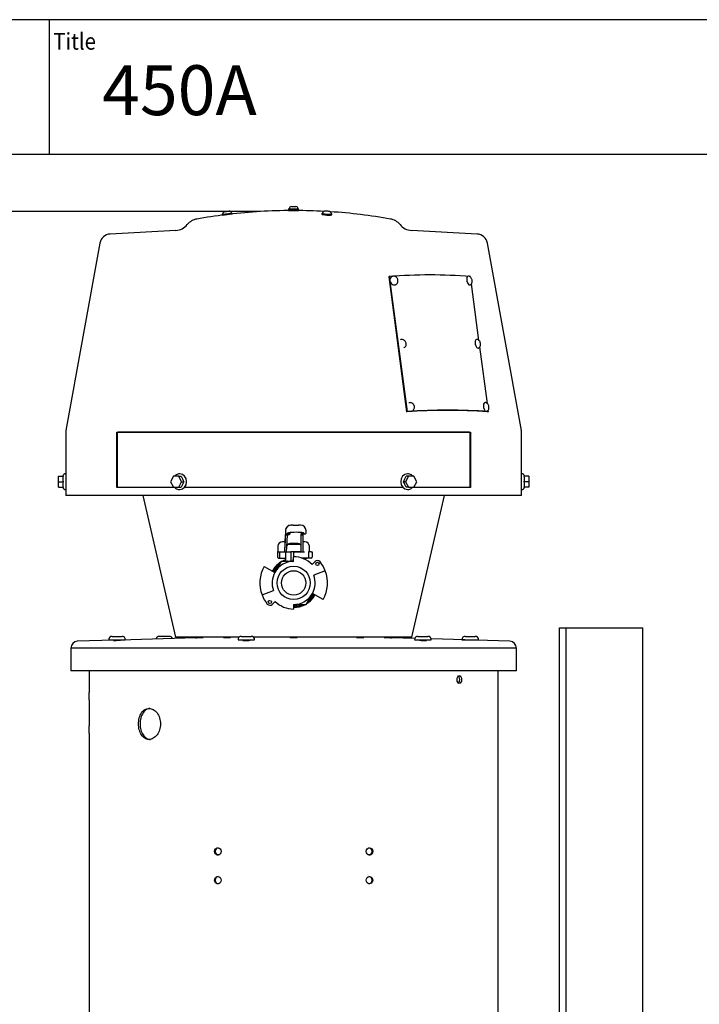
# Model space of a CAD drawing. Units: millimetres. Extents: x -26 to 420, y 0 to 522.
# Drawn here: x 61 to 123, y 198 to 287 of the extents above; entities that cross this region are included whole.
import ezdxf
from ezdxf.enums import TextEntityAlignment as Align

# ---------------------------------------------------------------- set-up
doc = ezdxf.new("R2010")
doc.units = ezdxf.units.MM
for name, color, linetype in [('43024020_DUMMY', 7, 'Continuous'), ('AB08012', 7, 'Continuous'), ('BLANKETT', 7, 'Continuous'), ('Default', 7, 'Continuous'), ('Drawing', 7, 'Continuous'), ('LPROFIL', 7, 'Continuous')]:
    doc.layers.add(name, color=color, linetype=linetype)
doc.styles.add('SEACAD_Arial', font='arial.ttf')
doc.styles.add('SEACAD_arial_ttf', font='txt')
doc.dimstyles.new('ISO', dxfattribs={"dimtxt": 3.5, "dimasz": 3.5, "dimexe": 1.75, "dimexo": 0, "dimgap": 1.75, "dimtad": 1, "dimlfac": 10, "dimdsep": 46, "dimtxsty": 'SEACAD_arial_ttf', "dimblk1": '_SE_FILLED', "dimblk2": '_SE_FILLED', "dimsah": 1, "dimcen": 1.75, "dimazin": 0, "dimtfac": 1, "dimtmove": 0, "dimatfit": 3, "dimfxl": 0, "dimtolj": 1, "dimarcsym": 0})

# ---------------------------------------------------------------- blocks, each defined once
blk = doc.blocks.new('SE')
at = {"layer": '43024020_DUMMY', "color": 7, "linetype": 'Continuous'}
for p, q in [((85.828, 270.139), (86.228, 270.139)), ((79.57, 269.446), (80.463, 269.554)), ((79.57, 269.446), (79.579, 269.367)), ((79.579, 269.367), (80.473, 269.474)), ((79.794, 269.675), (80.191, 269.722)), ((79.852, 269.399), (80.2, 269.441)), ((80.473, 269.474), (80.463, 269.554)), ((85.578, 269.939), (86.478, 269.939)), ((85.578, 269.939), (85.578, 269.859)), ((85.578, 269.859), (86.478, 269.859)), ((85.578, 269.859), (86.478, 269.859)), ((85.578, 269.859), (85.578, 269.779)), ((85.578, 269.779), (86.478, 269.779)), ((86.478, 269.859), (86.478, 269.939)), ((86.478, 269.779), (86.478, 269.859)), ((88.585, 269.527), (88.58, 269.447)), ((89.479, 269.394), (89.484, 269.473)), ((75.411, 267.979), (69.476, 267.66)), ((102.581, 267.66), (96.646, 267.979)), ((68.545, 266.839), (65.486, 249.927)), ((106.571, 249.927), (103.512, 266.839)), ((94.612, 263.811), (94.658, 263.829)), ((94.612, 263.811), (96.216, 251.624)), ((94.658, 263.829), (96.265, 251.642)), ((102.749, 258.068), (102.068, 263.165)), ((103.512, 252.358), (102.83, 257.468)), ((96.216, 251.624), (96.265, 251.642)), ((103.523, 251.624), (103.608, 251.642)), ((103.608, 251.642), (103.59, 251.774)), ((65.478, 249.838), (65.478, 246.024)), ((70.085, 244.779), (70.085, 249.779)), ((70.085, 249.779), (101.972, 249.779)), ((70.116, 249.779), (70.116, 244.779)), ((70.123, 244.779), (70.123, 249.779)), ((101.882, 249.779), (70.176, 249.779)), ((101.934, 249.779), (101.934, 244.779)), ((101.941, 249.779), (101.941, 244.779)), ((101.972, 249.779), (101.972, 244.779)), ((106.578, 246.024), (106.578, 249.838)), ((64.818, 245.314), (64.818, 245.814)), ((64.818, 245.814), (65.23, 245.814)), ((64.818, 244.814), (64.818, 245.314)), ((64.818, 245.314), (65.23, 245.314)), ((65.478, 246.024), (65.478, 244.604)), ((75.173, 245.814), (74.923, 245.314)), ((74.923, 245.314), (75.173, 244.814)), ((75.673, 245.814), (75.173, 245.814)), ((75.923, 245.314), (75.673, 245.814)), ((75.673, 245.814), (75.879, 245.814)), ((75.673, 244.814), (75.923, 245.314)), ((75.923, 245.314), (76.129, 245.314)), ((96.133, 245.314), (95.928, 245.314)), ((96.383, 245.814), (96.133, 245.314)), ((96.133, 245.314), (96.383, 244.814)), ((96.383, 245.814), (96.178, 245.814)), ((96.883, 245.814), (96.383, 245.814)), ((97.133, 245.314), (96.883, 245.814)), ((96.883, 244.814), (97.133, 245.314)), ((106.578, 244.604), (106.578, 246.024)), ((107.238, 245.814), (106.827, 245.814)), ((107.238, 245.314), (106.827, 245.314)), ((107.238, 245.814), (107.238, 245.314)), ((107.238, 245.314), (107.238, 244.814)), ((64.818, 244.814), (65.23, 244.814)), ((65.478, 244.604), (65.478, 244.079)), ((75.321, 244.779), (70.085, 244.779)), ((75.325, 244.779), (70.116, 244.779)), ((75.173, 244.814), (75.673, 244.814)), ((75.673, 244.814), (75.879, 244.814)), ((95.919, 244.779), (76.142, 244.779)), ((95.918, 244.779), (76.147, 244.779)), ((96.383, 244.814), (96.178, 244.814)), ((96.383, 244.814), (96.883, 244.814)), ((101.972, 244.779), (96.741, 244.779)), ((101.941, 244.779), (96.745, 244.779)), ((106.578, 244.079), (106.578, 244.604)), ((107.238, 244.814), (106.827, 244.814)), ((106.578, 244.079), (65.478, 244.079)), ((72.417, 244.079), (75.378, 231.279)), ((96.678, 231.279), (99.64, 244.079)), ((85.293, 240.864), (85.237, 239.445)), ((85.293, 240.889), (85.293, 240.679)), ((85.786, 241.389), (85.793, 241.389)), ((85.994, 241.389), (85.793, 241.389)), ((85.994, 241.389), (86.475, 241.389)), ((86.648, 241.389), (86.475, 241.389)), ((87.148, 240.686), (87.148, 240.889)), ((85.254, 239.889), (85.013, 239.889)), ((85.236, 239.019), (85.307, 240.539)), ((85.468, 240.489), (85.358, 240.489)), ((85.391, 240.589), (85.386, 240.589)), ((85.504, 240.589), (85.391, 240.589)), ((85.397, 238.969), (85.468, 240.489)), ((85.468, 240.489), (85.686, 240.589)), ((85.686, 240.589), (85.576, 240.589)), ((85.688, 240.606), (85.686, 240.589)), ((85.688, 240.712), (85.688, 240.606)), ((86.716, 240.723), (86.716, 240.606)), ((86.716, 240.606), (86.716, 240.589)), ((86.716, 240.489), (86.716, 240.589)), ((86.876, 240.589), (86.716, 240.589)), ((86.716, 238.969), (86.716, 240.489)), ((86.876, 240.489), (86.716, 240.489)), ((86.876, 240.637), (86.876, 240.622)), ((86.876, 240.589), (86.876, 240.637)), ((86.876, 240.489), (86.876, 240.589)), ((86.876, 238.969), (86.876, 240.489)), ((87.044, 239.889), (86.876, 239.889)), ((87.031, 240.589), (86.919, 240.589)), ((87.037, 240.589), (87.031, 240.589)), ((84.613, 239.489), (84.613, 239.019)), ((84.613, 238.469), (84.613, 239.019)), ((85.236, 239.415), (85.234, 239.357)), ((85.234, 239.019), (85.236, 239.019)), ((85.237, 239.445), (85.235, 239.415)), ((85.524, 239.679), (86.582, 239.679)), ((85.693, 239.729), (85.689, 239.729)), ((86.412, 239.729), (85.693, 239.729)), ((85.791, 239.679), (85.791, 239.729)), ((86.291, 239.679), (86.291, 239.729)), ((86.416, 239.729), (86.412, 239.729)), ((87.412, 238.419), (87.412, 239.019)), ((87.444, 239.019), (87.444, 239.489)), ((84.906, 238.124), (84.344, 237.152)), ((85.13, 238.969), (84.663, 238.969)), ((84.664, 238.419), (84.663, 238.419)), ((84.664, 238.419), (84.773, 238.419)), ((84.773, 238.419), (84.773, 238.969)), ((84.773, 238.419), (85.278, 238.419)), ((86.028, 238.124), (84.906, 238.124)), ((85.284, 238.969), (85.13, 238.969)), ((85.278, 238.969), (85.278, 238.148)), ((85.287, 238.969), (85.284, 238.969)), ((85.397, 238.969), (85.287, 238.969)), ((85.398, 238.979), (85.759, 238.979)), ((85.759, 238.979), (85.773, 238.979)), ((85.759, 238.979), (85.759, 238.19)), ((86.283, 238.979), (85.773, 238.979)), ((85.778, 238.132), (85.778, 238.186)), ((85.89, 238.124), (85.99, 238.166)), ((85.99, 238.166), (85.952, 238.258)), ((85.971, 238.212), (85.99, 238.22)), ((86.028, 238.124), (86.028, 238.539)), ((86.053, 238.539), (86.053, 238.969)), ((86.057, 238.969), (86.053, 238.969)), ((86.716, 238.969), (86.057, 238.969)), ((86.057, 238.539), (86.057, 238.969)), ((86.283, 238.979), (86.298, 238.979)), ((86.298, 238.969), (86.298, 238.979)), ((86.605, 238.979), (86.298, 238.979)), ((86.605, 238.979), (86.716, 238.979)), ((86.876, 238.969), (86.716, 238.969)), ((87.412, 238.419), (86.771, 238.419)), ((87.001, 238.969), (86.876, 238.969)), ((87.608, 238.399), (87.274, 238.399)), ((87.608, 238.979), (87.412, 238.979)), ((87.608, 238.979), (87.708, 238.979)), ((87.697, 237.848), (87.961, 238.112)), ((87.708, 238.979), (87.708, 238.599)), ((87.708, 238.599), (87.708, 238.499)), ((83.367, 237.669), (84.331, 237.129)), ((88.88, 237.26), (87.847, 236.869)), ((83.177, 235.098), (84.21, 235.49)), ((87.151, 234.234), (87.713, 235.207)), ((88.69, 234.69), (87.726, 235.229)), ((84.36, 234.51), (84.096, 234.246)), ((86.028, 234.234), (86.028, 233.819)), ((86.028, 234.234), (87.151, 234.234)), ((86.059, 234.139), (86.028, 234.139)), ((86.059, 234.139), (86.058, 234.189)), ((86.167, 234.234), (86.067, 234.193)), ((69.841, 231.011), (66.51, 230.909)), ((69.341, 231.059), (70.841, 231.059)), ((69.641, 231.359), (70.541, 231.359)), ((69.841, 231.059), (69.841, 230.992)), ((69.89, 230.992), (69.89, 231.059)), ((70.292, 231.007), (70.292, 231.059)), ((77.208, 231.236), (70.341, 231.026)), ((70.341, 231.007), (70.341, 231.059)), ((74.811, 231.359), (73.911, 231.359)), ((81.104, 231.279), (75.378, 231.279)), ((78.628, 231.279), (77.849, 231.255)), ((81.008, 231.059), (82.508, 231.059)), ((81.308, 231.359), (82.208, 231.359)), ((81.508, 231.059), (81.508, 230.993)), ((81.557, 230.993), (81.557, 231.059)), ((81.959, 230.997), (81.959, 231.059)), ((82.008, 230.997), (82.008, 231.059)), ((96.678, 231.279), (82.412, 231.279)), ((94.208, 231.255), (93.428, 231.279)), ((96.967, 231.171), (94.849, 231.236)), ((96.946, 231.059), (98.446, 231.059)), ((97.246, 231.359), (98.146, 231.359)), ((97.446, 231.059), (97.446, 231.002)), ((97.495, 231.002), (97.495, 231.059)), ((97.897, 230.991), (97.897, 231.059)), ((97.946, 230.991), (97.946, 231.059)), ((105.547, 230.909), (98.438, 231.126)), ((101.216, 231.059), (102.716, 231.059)), ((101.516, 231.359), (102.416, 231.359)), ((101.716, 231.059), (101.716, 231.026)), ((101.765, 231.026), (101.765, 231.059)), ((102.167, 231.011), (102.167, 231.059)), ((102.216, 231.011), (102.216, 231.059)), ((106.128, 230.306), (65.928, 230.306)), ((65.928, 230.306), (65.928, 228.259)), ((106.128, 228.259), (106.128, 230.306)), ((106.128, 228.259), (65.928, 228.259))]:
    blk.add_line(p, q, dxfattribs=at)
for centre, radius in [((86.028, 236.179), 1.5), ((86.028, 236.179), 1.1), ((88.174, 237.9), 0.15), ((83.883, 234.458), 0.15)]:
    blk.add_circle(centre, radius, dxfattribs=at)
for centre, radius, start, end in [((85.828, 269.939), 0.2, 90, 180), ((86.228, 269.939), 0.2, 0, 90), ((86.028, 219.379), 50.4, 97.03877, 99.9896), ((79.818, 269.476), 0.2, 96.83983, 186.83983), ((80.215, 269.524), 0.2, 6.83983, 96.83983), ((86.028, 219.379), 50.4, 90.19894, 96.64089), ((86.028, 219.379), 50.4, 86.89604, 89.80106), ((86.028, 219.379), 50.4, 80.0104, 86.2139), ((75.335, 269.377), 1.4, 273.07801, 321.55917), ((77.528, 267.636), 1.4, 99.9896, 141.55917), ((94.528, 267.636), 1.4, 38.44083, 80.0104), ((96.722, 269.377), 1.4, 218.44083, 266.92199), ((69.529, 266.661), 1, 93.07801, 169.74775), ((102.528, 266.661), 1, 10.25225, 86.92199), ((98.319, 215.432), 48.535, 85.67452, 94.32548), ((99.869, 196.064), 55.68, 86.23795, 93.76205), ((99.937, 196.675), 55.089, 86.17872, 93.82128), ((65.978, 249.838), 0.5, 169.74775, 180), ((106.078, 249.838), 0.5, 0, 10.25225), ((66.024, 245.564), 0.833, 162.54111, 197.45889), ((66.024, 245.064), 0.833, 162.54111, 197.45889), ((65.478, 245.724), 0.3, 90, 162.52938), ((78.025, 246.575), 2.277, 199.51305, 213.61705), ((78.025, 244.054), 2.276, 146.38235, 160.48755), ((94.032, 246.575), 2.276, 326.38235, 340.48755), ((94.032, 244.054), 2.277, 19.51305, 33.61705), ((106.578, 245.724), 0.3, 17.48901, 90), ((106.033, 245.564), 0.833, 342.54111, 17.45889), ((106.033, 245.064), 0.833, 342.54111, 17.45889), ((65.478, 244.904), 0.3, 197.48901, 270), ((106.578, 244.904), 0.3, 270, 342.52938), ((85.793, 240.889), 0.5, 90, 180), ((86.648, 240.889), 0.5, 0, 90), ((85.013, 239.489), 0.4, 90, 180), ((85.392, 240.641), 0.0521, 181.16311, 263.40762), ((85.358, 240.538), 0.0489, 269.26512, 270), ((87.031, 240.641), 0.0522, 276.93816, 292.9402), ((87.044, 239.489), 0.4, 0, 90), ((84.663, 239.019), 0.0498, 179.75793, 270.32495), ((86.416, 239.429), 0.3, 0, 90), ((87.394, 239.019), 0.05, 306.8699, 0), ((86.028, 236.179), 1.945, 90, 150.76243), ((84.663, 238.469), 0.0498, 179.75793, 270.32495), ((84.663, 238.469), 0.05, 208.37362, 213.47219), ((86.028, 236.179), 2.21, 109.83828, 116.99255), ((86.028, 236.179), 2.144, 110.4759, 113.22965), ((85.287, 239.019), 0.05, 269.26017, 270), ((86.028, 236.179), 2.04, 104.8296, 107.55433), ((86.028, 238.073), 0.2, 90, 112.5), ((86.028, 238.128), 0.1, 90, 112.5), ((86.028, 238.073), 0.1, 90, 112.5), ((86.028, 236.179), 2.36, 45, 90), ((87.278, 237.899), 0.5, 90, 121.9286), ((87.608, 238.499), 0.1, 270, 0), ((88.174, 237.9), 0.3, 38.73709, 135), ((86.028, 236.179), 3.05, 150.76243, 200.76243), ((86.028, 236.179), 2.21, 122.6066, 150.76243), ((86.028, 236.179), 2.144, 126.0418, 150.76243), ((86.028, 236.179), 2.04, 134.83521, 150.76243), ((86.028, 236.179), 3.05, 20.76243, 38.73709), ((86.028, 236.179), 3.05, 330.76243, 20.76243), ((86.028, 236.179), 1.945, 150.76243, 200.76243), ((86.028, 236.179), 1.945, 330.76243, 20.76243), ((86.028, 236.179), 3.05, 200.76243, 218.73709), ((86.028, 236.179), 1.945, 270, 330.76243), ((86.028, 236.179), 2.21, 302.77196, 330.76243), ((86.028, 236.179), 2.144, 305.57914, 330.76243), ((86.028, 236.179), 2.04, 314.83521, 330.76243), ((83.883, 234.458), 0.3, 218.73709, 315), ((86.028, 236.179), 2.36, 225, 270), ((86.028, 236.179), 2.144, 270, 293.61758), ((86.028, 236.179), 2.21, 270, 297.06389), ((86.028, 234.285), 0.1, 270, 292.5), ((86.028, 236.179), 2.04, 270.84494, 286.34557), ((69.641, 231.059), 0.3, 90, 180), ((70.541, 231.059), 0.3, 0, 90), ((73.911, 231.059), 0.3, 90, 167.05786), ((74.811, 231.059), 0.3, 21.9465, 90), ((81.308, 231.059), 0.3, 90, 180), ((82.208, 231.059), 0.3, 0, 90), ((97.246, 231.059), 0.3, 90, 180), ((98.146, 231.059), 0.3, 0, 90), ((101.516, 231.059), 0.3, 90, 180), ((102.416, 231.059), 0.3, 0, 90), ((66.528, 230.309), 0.6, 91.75, 180.27348), ((105.528, 230.309), 0.6, 359.72652, 88.25)]:
    blk.add_arc(centre, radius, start, end, dxfattribs=at)
for centre, major_axis, ratio, start_param, end_param in [((89.034, 269.5), (0.449, -0.027), 0.103139, 2.685774, 6.283185), ((89.03, 269.421), (0.449, -0.027), 0.103139, 3.141593, 6.283185), ((89.034, 269.5), (0.399, -0.024), 0.103139, 3.141853, 6.283185), ((89.034, 269.5), (0.399, -0.024), 0.103139, 0, 0.056395), ((89.034, 269.5), (0.449, -0.027), 0.103139, 0, 0.479192), ((95.064, 263.456), (0.144, -0.373), 0.871927, 3.092593, 6.283185), ((95.064, 263.456), (0.144, -0.373), 0.871927, 0, 0.064965), ((101.837, 263.456), (0.079, -0.392), 0.455965, 3.141146, 6.28096), ((95.808, 257.754), (0.144, -0.373), 0.871927, 3.092593, 3.126837), ((102.593, 257.754), (0.079, -0.392), 0.455965, 3.141146, 6.28096), ((95.808, 257.754), (0.144, -0.373), 0.871927, 0.02332, 0.064965), ((96.552, 252.052), (0.144, -0.373), 0.871927, 3.092593, 3.126837), ((103.35, 252.052), (0.079, -0.392), 0.455965, 3.141146, 6.28096), ((96.552, 252.052), (0.144, -0.373), 0.871927, 6.1699, 6.283185), ((96.552, 252.052), (0.144, -0.373), 0.871927, 0, 0.064965), ((75.753, 245.314), (0, 0.71), 0.866025, 0, 0.020654), ((75.753, 245.314), (0, 0.71), 0.866025, 3.141593, 6.283185), ((96.303, 245.314), (0, -0.71), 0.866025, 3.162246, 6.283185), ((85.794, 240.889), (0.349, -0.363), 0.983627, 2.384333, 3.734427), ((87.223, 240.682), (1.93, 0.004), 0.091979, 3.141423, 3.361187), ((85.357, 240.539), (-0.0416, 0.0281), 0.98399, 0.601514, 2.159406), ((87.223, 240.632), (1.77, 0.003), 0.094425, 2.604704, 3.380681), ((87.223, 240.408), (-1.77, 0.017), 0.399891, -0.339817, -0.235477), ((85.582, 240.642), (0.0304, 0.0448), 0.8937, 2.205746, 3.686713), ((87.223, 240.971), (-1.77, -0.017), 0.399891, 0.431336, 0.51747), ((86.232, 240.686), (0.616, 0.001), 0.094425, 0.49672, 2.604704), ((85.218, 240.971), (1.77, 0.017), 0.399891, -0.564861, -0.478726), ((85.218, 240.632), (-1.77, -0.003), 0.094425, 2.862336, 3.638312), ((85.218, 240.408), (1.77, -0.017), 0.399891, 0.282868, 0.387208), ((85.218, 240.682), (-1.93, -0.004), 0.091979, 3.141423, 3.178208), ((85.284, 239.019), (0, 0.05), 0.999208, 1.570796, 3.141593), ((85.286, 239.019), (-0.0348, 0.0364), 0.985432, 0.816082, 2.373973), ((85.694, 239.429), (0.21, -0.218), 0.983627, 2.384333, 3.482462)]:
    blk.add_ellipse(centre, major_axis=major_axis, ratio=ratio, start_param=start_param, end_param=end_param, dxfattribs=at)
for points, knots in [([(88.935, 269.724), (88.917, 269.724), (88.867, 269.723), (88.812, 269.719), (88.74, 269.693), (88.688, 269.654), (88.651, 269.599), (88.633, 269.549), (88.636, 269.525), (88.636, 269.524)], [0, 0, 0, 0, 0.126877, 0.403649, 0.541477, 0.678891, 0.829447, 0.991608, 1, 1, 1, 1]), ([(89.43, 269.476), (89.432, 269.492), (89.435, 269.526), (89.415, 269.58), (89.383, 269.626), (89.346, 269.657), (89.31, 269.677), (89.273, 269.69), (89.225, 269.702), (89.153, 269.712), (89.057, 269.72), (88.982, 269.724), (88.946, 269.724), (88.935, 269.724)], [0, 0, 0, 0, 0.06166, 0.159432, 0.240077, 0.310604, 0.373988, 0.435561, 0.52488, 0.685495, 0.816505, 0.952946, 1, 1, 1, 1]), ([(95.213, 263.091), (95.232, 263.097), (95.287, 263.114), (95.366, 263.193), (95.429, 263.309), (95.449, 263.444), (95.424, 263.583), (95.354, 263.71), (95.247, 263.804), (95.118, 263.853), (95.002, 263.859), (94.946, 263.834), (94.927, 263.825)], [0, 0, 0, 0, 0.044322, 0.155199, 0.264507, 0.375218, 0.489048, 0.606304, 0.726289, 0.83461, 0.952773, 1, 1, 1, 1]), ([(102.127, 263.487), (102.122, 263.513), (102.109, 263.58), (102.065, 263.688), (101.993, 263.781), (101.906, 263.837), (101.822, 263.858), (101.777, 263.848), (101.759, 263.843)], [0, 0, 0, 0, 0.121706, 0.355834, 0.571247, 0.747468, 0.911769, 1, 1, 1, 1]), ([(101.914, 263.066), (101.923, 263.067), (101.959, 263.069), (102.021, 263.107), (102.08, 263.172), (102.119, 263.255), (102.139, 263.362), (102.132, 263.439), (102.127, 263.487)], [0, 0, 0, 0, 0.044144, 0.221139, 0.381764, 0.553682, 0.761358, 1, 1, 1, 1]), ([(95.957, 257.39), (95.975, 257.395), (96.031, 257.413), (96.11, 257.491), (96.173, 257.607), (96.193, 257.743), (96.168, 257.881), (96.098, 258.008), (95.991, 258.102), (95.862, 258.151), (95.746, 258.158), (95.69, 258.132), (95.671, 258.123)], [0, 0, 0, 0, 0.044322, 0.155199, 0.264507, 0.375218, 0.489048, 0.606304, 0.726289, 0.83461, 0.952773, 1, 1, 1, 1]), ([(102.884, 257.785), (102.879, 257.812), (102.865, 257.878), (102.821, 257.987), (102.75, 258.079), (102.662, 258.136), (102.578, 258.157), (102.534, 258.146), (102.516, 258.142)], [0, 0, 0, 0, 0.121706, 0.355834, 0.571247, 0.747468, 0.911769, 1, 1, 1, 1]), ([(102.671, 257.365), (102.679, 257.365), (102.716, 257.368), (102.777, 257.406), (102.837, 257.47), (102.876, 257.554), (102.895, 257.661), (102.889, 257.737), (102.884, 257.785)], [0, 0, 0, 0, 0.044144, 0.221139, 0.381764, 0.553682, 0.761358, 1, 1, 1, 1]), ([(96.701, 251.688), (96.719, 251.694), (96.775, 251.711), (96.854, 251.79), (96.917, 251.906), (96.937, 252.041), (96.912, 252.18), (96.842, 252.307), (96.735, 252.401), (96.606, 252.45), (96.49, 252.456), (96.433, 252.43), (96.415, 252.422)], [0, 0, 0, 0, 0.044322, 0.155199, 0.264507, 0.375218, 0.489048, 0.606304, 0.726289, 0.83461, 0.952773, 1, 1, 1, 1]), ([(103.64, 252.084), (103.635, 252.11), (103.622, 252.177), (103.577, 252.285), (103.506, 252.377), (103.419, 252.434), (103.334, 252.455), (103.29, 252.445), (103.272, 252.44)], [0, 0, 0, 0, 0.121706, 0.355834, 0.571247, 0.747468, 0.911769, 1, 1, 1, 1]), ([(103.427, 251.663), (103.435, 251.664), (103.472, 251.666), (103.534, 251.704), (103.593, 251.768), (103.632, 251.852), (103.652, 251.959), (103.645, 252.036), (103.64, 252.084)], [0, 0, 0, 0, 0.044144, 0.221139, 0.381764, 0.553682, 0.761358, 1, 1, 1, 1]), ([(75.739, 246.022), (75.682, 246.018), (75.579, 246.008), (75.421, 245.936), (75.33, 245.86), (75.289, 245.816), (75.288, 245.815)], [0, 0, 0, 0, 0.0751389, 0.157669, 0.2401709, 0.2427406, 0.2427406, 0.2427406, 0.2427406]), ([(96.767, 245.817), (96.731, 245.856), (96.644, 245.931), (96.488, 246.002), (96.357, 246.032), (96.295, 246.023), (96.289, 246.022)], [0.748095, 0.748095, 0.748095, 0.748095, 0.8212332, 0.9074277, 0.9916605, 1, 1, 1, 1]), ([(75.289, 244.813), (75.294, 244.808), (75.341, 244.757), (75.445, 244.677), (75.606, 244.614), (75.704, 244.607), (75.753, 244.604)], [0.7509888, 0.7509888, 0.7509888, 0.7509888, 0.7603158, 0.8487868, 0.9357084, 1, 1, 1, 1]), ([(96.303, 244.604), (96.35, 244.607), (96.443, 244.613), (96.596, 244.669), (96.703, 244.747), (96.755, 244.799), (96.766, 244.811)], [0, 0, 0, 0, 0.0596909, 0.141188, 0.2224416, 0.244717, 0.244717, 0.244717, 0.244717]), ([(85.527, 240.639), (85.527, 240.635), (85.528, 240.631), (85.53, 240.624), (85.531, 240.622), (85.532, 240.619), (85.533, 240.618), (85.533, 240.619), (85.533, 240.619), (85.533, 240.621), (85.532, 240.624), (85.532, 240.63), (85.531, 240.633), (85.531, 240.637)], [0, 0, 0, 0, 0.125, 0.125, 0.25, 0.25, 0.375, 0.375, 0.5, 0.5, 0.75, 0.75, 1, 1, 1, 1]), ([(85.557, 240.66), (85.565, 240.669), (85.575, 240.674), (85.596, 240.674), (85.607, 240.669), (85.618, 240.66)], [0, 0, 0, 0, 0.5, 0.5, 1, 1, 1, 1]), ([(86.792, 240.66), (86.804, 240.669), (86.816, 240.674), (86.839, 240.674), (86.849, 240.669), (86.859, 240.66)], [0, 0, 0, 0, 0.5, 0.5, 1, 1, 1, 1]), ([(87.045, 240.591), (87.062, 240.597), (87.092, 240.61), (87.127, 240.628), (87.155, 240.681), (87.143, 240.701), (87.139, 240.707)], [0, 0, 0, 0, 0.272845, 0.594982, 0.901255, 1, 1, 1, 1]), ([(85.759, 238.19), (85.759, 238.183), (85.758, 238.175), (85.752, 238.16), (85.748, 238.153), (85.741, 238.148)], [0, 0, 0, 0, 0.5, 0.5, 1, 1, 1, 1]), ([(69.838, 230.995), (69.809, 230.994), (69.788, 230.993), (69.755, 230.991), (69.766, 230.991), (69.852, 230.992), (69.924, 230.994), (70.088, 230.998), (70.179, 231.001), (70.253, 231.004)], [0.5591877, 0.5591877, 0.5591877, 0.5591877, 0.625, 0.625, 0.75, 0.75, 0.875, 0.875, 1, 1, 1, 1]), ([(70.253, 231.004), (70.328, 231.006), (70.383, 231.008), (70.427, 231.011), (70.415, 231.011), (70.363, 231.011), (70.353, 231.01), (70.342, 231.01)], [0, 0, 0, 0, 0.125, 0.125, 0.25, 0.25, 0.27589, 0.27589, 0.27589, 0.27589]), ([(77.203, 231.236), (77.204, 231.236), (77.238, 231.237), (77.358, 231.24), (77.442, 231.243), (77.612, 231.248), (77.696, 231.251), (77.757, 231.253)], [0.6258581, 0.6258581, 0.6258581, 0.6258581, 0.75, 0.75, 0.875, 0.875, 1, 1, 1, 1]), ([(77.757, 231.253), (77.818, 231.254), (77.853, 231.256), (77.853, 231.256), (77.853, 231.256), (77.853, 231.256)], [0, 0, 0, 0, 0.125, 0.125, 0.1256879, 0.1256879, 0.1256879, 0.1256879]), ([(80.343, 231.253), (80.343, 231.254), (80.309, 231.256), (80.189, 231.256), (80.104, 231.254), (79.935, 231.251), (79.85, 231.248), (79.728, 231.243), (79.693, 231.24), (79.693, 231.237), (79.727, 231.236), (79.847, 231.236), (79.931, 231.237), (80.102, 231.24), (80.186, 231.243), (80.307, 231.248), (80.343, 231.251), (80.343, 231.253)], [0, 0, 0, 0, 0.125, 0.125, 0.25, 0.25, 0.375, 0.375, 0.5, 0.5, 0.625, 0.625, 0.75, 0.75, 0.875, 0.875, 1, 1, 1, 1]), ([(81.505, 231.005), (81.459, 231.003), (81.433, 231.001), (81.433, 230.996), (81.468, 230.994), (81.588, 230.991), (81.672, 230.991), (81.843, 230.992), (81.928, 230.994), (82.048, 230.998), (82.083, 231.001), (82.083, 231.004)], [0.3920198, 0.3920198, 0.3920198, 0.3920198, 0.5, 0.5, 0.625, 0.625, 0.75, 0.75, 0.875, 0.875, 1, 1, 1, 1]), ([(86.259, 231.253), (86.199, 231.254), (86.115, 231.256), (85.945, 231.256), (85.86, 231.254), (85.74, 231.251), (85.704, 231.248), (85.703, 231.243), (85.738, 231.24), (85.857, 231.237), (85.942, 231.236), (86.112, 231.236), (86.196, 231.237), (86.318, 231.24), (86.353, 231.243), (86.354, 231.248), (86.32, 231.251), (86.259, 231.253)], [0, 0, 0, 0, 0.125, 0.125, 0.25, 0.25, 0.375, 0.375, 0.5, 0.5, 0.625, 0.625, 0.75, 0.75, 0.875, 0.875, 1, 1, 1, 1]), ([(92.04, 231.253), (91.954, 231.254), (91.87, 231.256), (91.75, 231.256), (91.714, 231.254), (91.713, 231.251), (91.748, 231.248), (91.868, 231.243), (91.952, 231.24), (92.122, 231.237), (92.207, 231.236), (92.328, 231.236), (92.363, 231.237), (92.364, 231.24), (92.33, 231.243), (92.21, 231.248), (92.126, 231.251), (92.04, 231.253)], [0, 0, 0, 0, 0.125, 0.125, 0.25, 0.25, 0.375, 0.375, 0.5, 0.5, 0.625, 0.625, 0.75, 0.75, 0.875, 0.875, 1, 1, 1, 1]), ([(94.203, 231.256), (94.204, 231.256), (94.238, 231.254), (94.357, 231.251), (94.441, 231.248), (94.613, 231.243), (94.697, 231.24), (94.817, 231.237), (94.853, 231.236), (94.853, 231.236), (94.853, 231.236), (94.853, 231.236)], [0.1256879, 0.1256879, 0.1256879, 0.1256879, 0.25, 0.25, 0.375, 0.375, 0.5, 0.5, 0.625, 0.625, 0.6258581, 0.6258581, 0.6258581, 0.6258581]), ([(97.444, 231.011), (97.433, 231.011), (97.423, 231.011), (97.372, 231.01), (97.36, 231.008), (97.404, 231.004), (97.46, 231.001), (97.607, 230.996), (97.698, 230.994), (97.861, 230.991), (97.934, 230.991), (98.02, 230.992), (98.032, 230.994), (97.998, 230.997), (97.977, 230.999), (97.949, 231)], [0.2247116, 0.2247116, 0.2247116, 0.2247116, 0.25, 0.25, 0.375, 0.375, 0.5, 0.5, 0.625, 0.625, 0.75, 0.75, 0.875, 0.875, 0.941121, 0.941121, 0.941121, 0.941121])]:
    blk.add_open_spline(points, degree=3, knots=knots, dxfattribs=at)
blk.add_open_spline([(82.083, 231.004), (82.083, 231.006), (82.056, 231.008), (82.009, 231.009)], degree=3, dxfattribs=at)
at = {"layer": 'AB08012', "color": 7, "linetype": 'Continuous'}
for p, q in [((67.578, 228.259), (67.578, 226.28)), ((104.478, 226.284), (104.478, 228.259)), ((67.578, 225.634), (67.578, 223.28)), ((104.478, 223.284), (104.478, 225.638)), ((67.578, 222.634), (67.578, 191.759)), ((104.478, 191.759), (104.478, 222.638))]:
    blk.add_line(p, q, dxfattribs=at)
for centre in [(49.131, 225.959), (49.131, 222.959)]:
    blk.add_arc(centre, 18.45, 358.99068, 1.00932, dxfattribs=at)
for points, knots in [([(101.178, 227.459), (101.178, 227.551), (101.156, 227.642), (101.082, 227.771), (101.029, 227.809), (100.922, 227.809), (100.868, 227.772), (100.79, 227.641), (100.768, 227.55), (100.768, 227.368), (100.79, 227.276), (100.867, 227.147), (100.921, 227.109), (101.029, 227.109), (101.082, 227.147), (101.156, 227.276), (101.178, 227.367), (101.178, 227.459)], [0, 0, 0, 0, 0.125, 0.125, 0.25, 0.25, 0.375, 0.375, 0.5, 0.5, 0.625, 0.625, 0.75, 0.75, 0.875, 0.875, 1, 1, 1, 1]), ([(101.014, 227.459), (101.014, 227.551), (100.993, 227.642), (100.937, 227.738), (100.916, 227.763), (100.892, 227.781)], [0, 0, 0, 0, 0.125, 0.125, 0.1858253, 0.1858253, 0.1858253, 0.1858253]), ([(100.894, 227.139), (100.917, 227.157), (100.938, 227.181), (100.993, 227.276), (101.014, 227.367), (101.014, 227.459)], [0.8163579, 0.8163579, 0.8163579, 0.8163579, 0.875, 0.875, 1, 1, 1, 1]), ([(104.478, 225.634), (104.478, 225.634), (104.478, 225.669), (104.476, 225.789), (104.476, 225.873), (104.476, 226.044), (104.476, 226.129), (104.478, 226.249), (104.478, 226.284), (104.478, 226.284)], [0.5000565, 0.5000565, 0.5000565, 0.5000565, 0.625, 0.625, 0.75, 0.75, 0.875, 0.875, 1, 1, 1, 1]), ([(72.03, 223.459), (72.03, 223.274), (72.054, 223.092), (72.123, 222.838), (72.151, 222.758), (72.219, 222.606), (72.258, 222.534), (72.388, 222.34), (72.493, 222.236), (72.724, 222.096), (72.853, 222.059), (73.046, 222.059), (73.113, 222.068), (73.241, 222.104), (73.304, 222.13), (73.428, 222.2), (73.488, 222.244), (73.6, 222.345), (73.652, 222.403), (73.798, 222.599), (73.876, 222.753), (73.956, 223.008), (73.976, 223.095), (74.003, 223.274), (74.01, 223.367), (74.01, 223.641), (73.982, 223.825), (73.877, 224.163), (73.798, 224.319), (73.654, 224.513), (73.6, 224.572), (73.488, 224.674), (73.429, 224.717), (73.306, 224.787), (73.242, 224.814), (73.113, 224.85), (73.049, 224.859), (72.853, 224.859), (72.726, 224.823), (72.551, 224.718), (72.496, 224.675), (72.393, 224.573), (72.345, 224.514), (72.215, 224.321), (72.146, 224.165), (72.054, 223.828), (72.03, 223.644), (72.03, 223.459)], [0, 0, 0, 0, 0.0625, 0.0625, 0.09375, 0.09375, 0.125, 0.125, 0.1875, 0.1875, 0.25, 0.25, 0.28125, 0.28125, 0.3125, 0.3125, 0.34375, 0.34375, 0.375, 0.375, 0.4375, 0.4375, 0.46875, 0.46875, 0.5, 0.5, 0.5625, 0.5625, 0.625, 0.625, 0.65625, 0.65625, 0.6875, 0.6875, 0.71875, 0.71875, 0.75, 0.75, 0.8125, 0.8125, 0.84375, 0.84375, 0.875, 0.875, 0.9375, 0.9375, 1, 1, 1, 1]), ([(73.049, 224.855), (72.945, 224.844), (72.845, 224.809), (72.693, 224.718), (72.638, 224.675), (72.535, 224.573), (72.487, 224.514), (72.357, 224.321), (72.288, 224.165), (72.196, 223.828), (72.172, 223.644), (72.172, 223.459)], [0.7621543, 0.7621543, 0.7621543, 0.7621543, 0.8125, 0.8125, 0.84375, 0.84375, 0.875, 0.875, 0.9375, 0.9375, 1, 1, 1, 1]), ([(72.172, 223.459), (72.172, 223.274), (72.196, 223.092), (72.265, 222.838), (72.293, 222.758), (72.36, 222.606), (72.4, 222.534), (72.529, 222.34), (72.635, 222.236), (72.866, 222.096), (72.994, 222.059), (73.124, 222.059), (73.124, 222.059), (73.124, 222.059)], [0, 0, 0, 0, 0.0625, 0.0625, 0.09375, 0.09375, 0.125, 0.125, 0.1875, 0.1875, 0.25, 0.25, 0.2501972, 0.2501972, 0.2501972, 0.2501972]), ([(104.478, 222.634), (104.478, 222.634), (104.478, 222.669), (104.476, 222.789), (104.476, 222.873), (104.476, 223.044), (104.476, 223.129), (104.478, 223.249), (104.478, 223.284), (104.478, 223.284)], [0.5000565, 0.5000565, 0.5000565, 0.5000565, 0.625, 0.625, 0.75, 0.75, 0.875, 0.875, 1, 1, 1, 1]), ([(79.491, 211.959), (79.491, 212.045), (79.458, 212.129), (79.346, 212.249), (79.267, 212.284), (79.109, 212.284), (79.031, 212.25), (78.919, 212.128), (78.887, 212.044), (78.887, 211.874), (78.919, 211.789), (79.03, 211.669), (79.108, 211.634), (79.267, 211.634), (79.346, 211.669), (79.458, 211.789), (79.491, 211.873), (79.491, 211.959)], [0, 0, 0, 0, 0.125, 0.125, 0.25, 0.25, 0.375, 0.375, 0.5, 0.5, 0.625, 0.625, 0.75, 0.75, 0.875, 0.875, 1, 1, 1, 1]), ([(79.211, 212.28), (79.148, 212.27), (79.089, 212.238), (78.988, 212.128), (78.956, 212.044), (78.956, 211.874), (78.988, 211.789), (79.099, 211.669), (79.177, 211.634), (79.256, 211.634), (79.256, 211.634), (79.257, 211.634)], [0.2742886, 0.2742886, 0.2742886, 0.2742886, 0.375, 0.375, 0.5, 0.5, 0.625, 0.625, 0.75, 0.75, 0.7502299, 0.7502299, 0.7502299, 0.7502299]), ([(93.17, 211.959), (93.17, 212.045), (93.137, 212.129), (93.026, 212.249), (92.948, 212.284), (92.79, 212.284), (92.712, 212.25), (92.598, 212.128), (92.566, 212.044), (92.566, 211.874), (92.599, 211.789), (92.711, 211.669), (92.789, 211.634), (92.948, 211.634), (93.026, 211.669), (93.137, 211.789), (93.17, 211.873), (93.17, 211.959)], [0, 0, 0, 0, 0.125, 0.125, 0.25, 0.25, 0.375, 0.375, 0.5, 0.5, 0.625, 0.625, 0.75, 0.75, 0.875, 0.875, 1, 1, 1, 1]), ([(93.101, 211.959), (93.101, 212.045), (93.069, 212.129), (92.958, 212.249), (92.879, 212.284), (92.801, 212.284), (92.8, 212.284), (92.8, 212.284)], [0, 0, 0, 0, 0.125, 0.125, 0.25, 0.25, 0.2502225, 0.2502225, 0.2502225, 0.2502225]), ([(92.801, 211.634), (92.88, 211.634), (92.958, 211.669), (93.069, 211.789), (93.101, 211.873), (93.101, 211.959)], [0.7501706, 0.7501706, 0.7501706, 0.7501706, 0.875, 0.875, 1, 1, 1, 1]), ([(79.491, 209.359), (79.491, 209.445), (79.458, 209.529), (79.346, 209.649), (79.267, 209.684), (79.109, 209.684), (79.031, 209.65), (78.919, 209.528), (78.887, 209.444), (78.887, 209.274), (78.919, 209.189), (79.03, 209.069), (79.108, 209.034), (79.267, 209.034), (79.346, 209.069), (79.458, 209.189), (79.491, 209.273), (79.491, 209.359)], [0, 0, 0, 0, 0.125, 0.125, 0.25, 0.25, 0.375, 0.375, 0.5, 0.5, 0.625, 0.625, 0.75, 0.75, 0.875, 0.875, 1, 1, 1, 1]), ([(79.211, 209.68), (79.148, 209.67), (79.089, 209.638), (78.988, 209.528), (78.956, 209.444), (78.956, 209.274), (78.988, 209.189), (79.099, 209.069), (79.177, 209.034), (79.256, 209.034), (79.256, 209.034), (79.257, 209.034)], [0.2742886, 0.2742886, 0.2742886, 0.2742886, 0.375, 0.375, 0.5, 0.5, 0.625, 0.625, 0.75, 0.75, 0.7502299, 0.7502299, 0.7502299, 0.7502299]), ([(93.17, 209.359), (93.17, 209.445), (93.137, 209.529), (93.026, 209.649), (92.948, 209.684), (92.79, 209.684), (92.712, 209.65), (92.598, 209.528), (92.566, 209.444), (92.566, 209.274), (92.599, 209.189), (92.711, 209.069), (92.789, 209.034), (92.948, 209.034), (93.026, 209.069), (93.137, 209.189), (93.17, 209.273), (93.17, 209.359)], [0, 0, 0, 0, 0.125, 0.125, 0.25, 0.25, 0.375, 0.375, 0.5, 0.5, 0.625, 0.625, 0.75, 0.75, 0.875, 0.875, 1, 1, 1, 1]), ([(93.101, 209.359), (93.101, 209.445), (93.069, 209.529), (92.958, 209.649), (92.879, 209.684), (92.801, 209.684), (92.8, 209.684), (92.8, 209.684)], [0, 0, 0, 0, 0.125, 0.125, 0.25, 0.25, 0.2502225, 0.2502225, 0.2502225, 0.2502225]), ([(92.801, 209.034), (92.88, 209.034), (92.958, 209.069), (93.069, 209.189), (93.101, 209.273), (93.101, 209.359)], [0.7501706, 0.7501706, 0.7501706, 0.7501706, 0.875, 0.875, 1, 1, 1, 1])]:
    blk.add_open_spline(points, degree=3, knots=knots, dxfattribs=at)
at = {"layer": 'LPROFIL', "color": 7, "linetype": 'Continuous'}
for p, q in [((110.028, 232.138), (110.128, 232.138)), ((110.028, 107.138), (110.028, 232.138)), ((110.128, 232.138), (110.628, 232.138)), ((110.628, 232.138), (111.228, 232.138)), ((110.628, 107.138), (110.628, 232.138)), ((111.228, 232.138), (117.028, 232.138)), ((117.028, 232.138), (117.528, 232.138)), ((117.528, 107.138), (117.528, 232.138))]:
    blk.add_line(p, q, dxfattribs=at)
blk = doc.blocks.new('DMBLK4')
at = {"layer": 'Drawing', "linetype": 'Continuous'}
for points in [[(44.339, 266.19), (45.505, 266.19), (44.922, 269.689)], [(44.339, 103.138), (44.922, 99.638), (45.505, 103.138)]]:
    blk.add_hatch(color=136, dxfattribs=at).paths.add_polyline_path(points)
at = {"layer": 'Drawing', "color": 136, "linetype": 'Continuous'}
for p, q in [((83.022, 269.689), (43.172, 269.689)), ((44.922, 99.638), (44.922, 269.689)), ((57.278, 99.638), (43.172, 99.638))]:
    blk.add_line(p, q, dxfattribs=at)
at = {"layer": 'Drawing', "color": 136, "linetype": 'Continuous', "style": 'SEACAD_arial_ttf'}
for s, p in [(')', (38.949, 191.74)), ('1700', (38.949, 180.783)), ('(', (38.949, 179.185))]:
    blk.add_text(s, height=3.5, rotation=90, dxfattribs=at).set_placement(p, align=Align.TOP_LEFT)
blk = doc.blocks.new('_SE_FILLED')
at = {"color": 0}
blk.add_line((0, 0), (-1, 0), dxfattribs=at)
blk.add_solid([(0, 0), (-1, -0.1665), (-1, 0.1665), (0, 0)], dxfattribs=at)
blk = doc.blocks.new('SEANNOT_GROUP1')
at = {"layer": 'BLANKETT', "color": 7, "linetype": 'Continuous', "style": 'SEACAD_Arial'}
blk.add_text('450A', height=4.5, dxfattribs=at).set_placement((68.749, 282.887), align=Align.TOP_LEFT)
blk = doc.blocks.new('SE6')
at = {"layer": 'Default', "color": 7, "linetype": 'Continuous'}
blk.add_line((410, 287), (23.931, 287), dxfattribs=at)

msp = doc.modelspace()

# ---------------------------------------------------------------- linework, layer by layer
at = {"layer": 'BLANKETT', "color": 7, "linetype": 'Continuous'}
for p, q in [((63.9703, 286.9999), (63.9703, 274.8635)), ((23.9313, 274.8635), (410.0001, 274.8635))]:
    msp.add_line(p, q, dxfattribs=at)

# ---------------------------------------------------------------- block references
at = {"layer": 'BLANKETT'}
msp.add_blockref('SEANNOT_GROUP1', (0, 0), dxfattribs=at)
at = {"layer": 'Default'}
msp.add_blockref('SE6', (0, 0), dxfattribs=at)
at = {"layer": 'Drawing'}
msp.add_blockref('SE', (0, 0), dxfattribs=at)

# ---------------------------------------------------------------- texts
at = {"color": 7, "linetype": 'Continuous', "style": 'SEACAD_arial_ttf', "width": 0.9}
msp.add_text('Title', height=1.5, dxfattribs=at).set_placement((64.3395, 285.7977), align=Align.TOP_LEFT)

# ---------------------------------------------------------------- dimensions: what is measured, and where the dimension line sits
at = {"layer": 'Drawing', "color": 136, "linetype": 'Continuous'}
dim = msp.add_linear_dim(base=(44.9221, 269.6895), p1=(57.2785, 99.6377), p2=(83.022, 269.6895), angle=90, text='\\A1;(<>)', dimstyle='ISO', override={"dimdec": 0, "dimtdec": 0}, dxfattribs=at)
dim.commit()
dim.dimension.update_dxf_attribs({"geometry": 'DMBLK4', "text_midpoint": (44.9221, 184.6636), "dimtype": 160})

doc.saveas('drawing.dxf')
